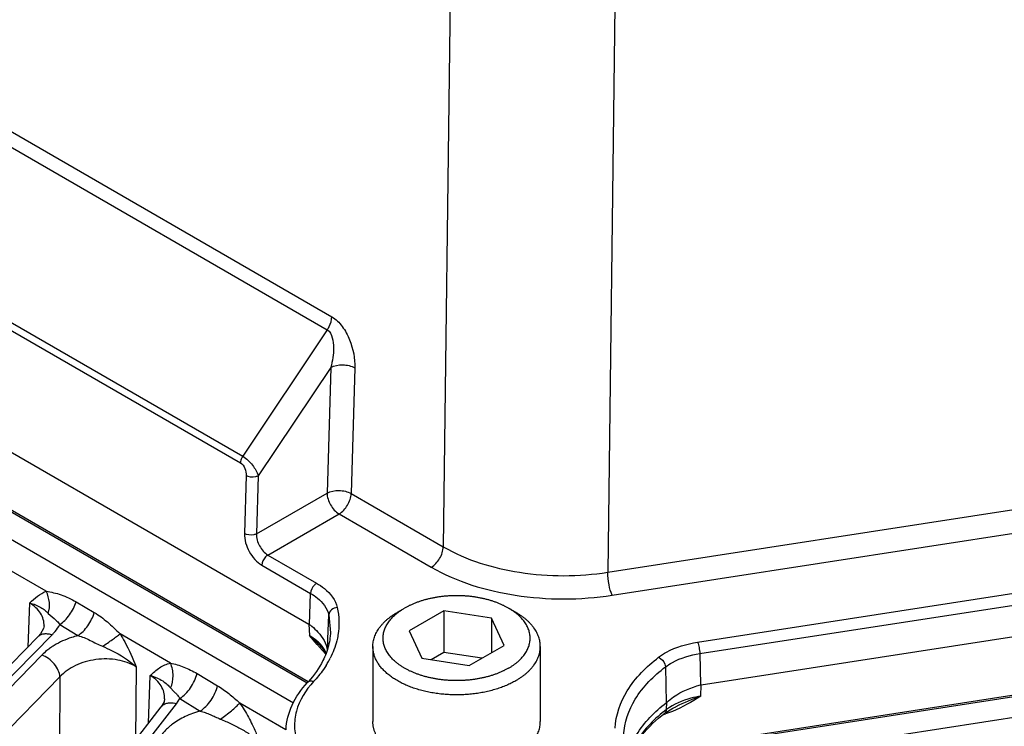
# Model space of a CAD drawing. Units: inches. Extents: x 0 to 17, y 0 to 11.
# Drawn here: x 13.8 to 14.4, y 7.7 to 8.1 of the extents above; entities that cross this region are included whole.
import ezdxf

# ---------------------------------------------------------------- set-up
doc = ezdxf.new("R2010")
doc.units = ezdxf.units.IN
doc.header["$LTSCALE"] = 0.935
doc.header["$MEASUREMENT"] = 0
doc.layers.get('0').update_dxf_attribs({"linetype": 'CONTINUOUS'})
for name, color, linetype in [('7_ALL_FEATURES', 7, 'CONTINUOUS'), ('LAYER_AXIS', 7, 'CONTINUOUS'), ('LAYER_CUT_FEAT', 7, 'CONTINUOUS')]:
    doc.layers.add(name, color=color, linetype=linetype)

msp = doc.modelspace()

# ---------------------------------------------------------------- linework, layer by layer
at = {"color": 9, "linetype": 'CONTINUOUS'}
for p, q in [((13.6159015604, 8.1417794762), (14.019566561, 7.9087286518)), ((13.6132717704, 8.1342459741), (14.016936771, 7.9011951497)), ((14.0880331464, 8.1032040245), (14.083965872, 7.7759322482)), ((14.183050417, 8.0885037181), (14.1789795027, 7.7612340433)), ((13.563068447, 8.057465351), (13.9667334476, 7.8244145265)), ((13.564382764, 8.0612324357), (13.9680483426, 7.8281812776)), ((14.016936771, 7.9011951497), (13.9680483426, 7.8281812776)), ((14.0189327018, 7.8795051398), (13.97701138, 7.8168967688)), ((14.0189327018, 7.8795051398), (14.0167768055, 7.8069721242)), ((14.032847887, 7.8792222577), (14.0306919906, 7.8066892422)), ((14.1789795027, 7.7612340433), (14.913967953, 7.8749374203)), ((14.1815254219, 7.7479925461), (14.9165138722, 7.8616959231)), ((14.2308695116, 7.7208639765), (14.8972755477, 7.8239575921)), ((13.9700537791, 7.817037928), (13.9690593394, 7.7835809818)), ((13.97701138, 7.8168967688), (13.9760167286, 7.7834326986)), ((14.2321424712, 7.7142432279), (14.8985485073, 7.8173368435)), ((13.9760167286, 7.7834326986), (14.0167768055, 7.8069721242)), ((14.0306919906, 7.8066892422), (14.083965872, 7.7759322482)), ((13.9826127065, 7.7711741663), (14.0237365468, 7.7949175654)), ((14.0237365468, 7.7949175654), (14.0770104282, 7.7641605715)), ((13.9826127065, 7.7711741663), (14.0107829602, 7.7549104307)), ((13.9791343952, 7.7652886682), (14.007308289, 7.749022831)), ((14.0065860578, 7.7311140364), (14.007308289, 7.749022831)), ((14.0172673784, 7.7226418618), (14.0178158945, 7.7366463851)), ((14.0178158945, 7.7366463851), (14.0187254129, 7.7263063778)), ((14.0063368628, 7.7312776402), (14.0066089124, 7.7246586822)), ((14.0110446057, 7.7194910917), (14.0066089124, 7.7246586822)), ((14.0170109961, 7.7161051082), (14.0172673784, 7.7226418618)), ((14.0159333751, 7.714198509), (14.0124682503, 7.7178920019)), ((14.2321424712, 7.7142432279), (14.2325893858, 7.696152282)), ((14.2123199315, 7.7065572907), (14.2127487413, 7.6858253108)), ((14.2327761611, 7.6896714675), (14.2329303674, 7.6962245879)), ((14.2130050023, 7.682031835), (14.2130715215, 7.6861008688)), ((14.2164796185, 7.680925234), (14.212275525, 7.6794017494))]:
    msp.add_line(p, q, dxfattribs=at)
at = {"color": 7, "linetype": 'CONTINUOUS'}
for p, q in [((13.5193581014, 8.0124285987), (14.0063368628, 7.7312776402)), ((13.4645205173, 8.0095229019), (14.0053086707, 7.6973057793)), ((13.4937271359, 7.9938355098), (14.0058173143, 7.6981867959)), ((14.2329303674, 7.6962245879), (14.8981522149, 7.7991350085)), ((14.191856244, 7.6552718797), (14.96160957, 7.7743534144)), ((14.1959710554, 7.6567683715), (14.9342886341, 7.7709867677)), ((14.0137876274, 7.7177787595), (14.0137833372, 7.7177833982)), ((14.2182634343, 7.683625856), (14.2182480771, 7.6836187518)), ((14.2120608916, 7.6799674351), (14.212067661, 7.6799725806))]:
    msp.add_line(p, q, dxfattribs=at)
for points in [[(14.0063368628, 7.7312776402), (14.0064197358, 7.7312276171), (14.0065027498, 7.7311731326), (14.0065860578, 7.7311140364)], [(14.0137876772, 7.7177787057), (14.0154024915, 7.7157517857), (14.0160195317, 7.7143675904)], [(14.2325893858, 7.696152282), (14.2327035076, 7.6961808366), (14.2328170978, 7.6962049073), (14.2329303674, 7.6962245879)], [(14.2120678445, 7.6799723307), (14.2165342337, 7.6827749811), (14.2182480342, 7.6836187321)], [(14.2130715215, 7.6861008688), (14.2129628618, 7.6860018192), (14.2128553361, 7.6859100533), (14.2127487413, 7.6858253108)]]:
    msp.add_lwpolyline(points, dxfattribs=at)
at = {"color": 9, "linetype": 'CONTINUOUS'}
for centre, radius, start, end in [((13.9956255537, 7.7033721427), 0.0238421408, 46.4230764202, 47.6121003309), ((14.1416916769, 7.8343708586), 0.1739713138, 221.325610712, 222.030730708), ((14.0806191197, 7.7777863611), 0.0907064523, 224.5096179446, 224.7680880015), ((13.9695381, 7.7368650303), 0.0551834615, 327.8360047357, 330.6055619405), ((13.9718453399, 7.7355607937), 0.0525331081, 330.6098084153, 332.9607044028), ((14.1997933672, 7.7195376027), 0.0420320234, 285.6094886242, 287.2755734049)]:
    msp.add_arc(centre, radius, start, end, dxfattribs=at)
at = {"color": 7, "linetype": 'CONTINUOUS'}
msp.add_arc((13.9570966885, 7.7422435297), 0.0658800086, 317.1171496355, 317.9387437709, dxfattribs=at)
at = {"color": 9, "linetype": 'CONTINUOUS'}
for points, knots in [([(14.016936771, 7.9011951497), (14.0173306841, 7.901783451), (14.0186741557, 7.9040947522), (14.0195080527, 7.9067602009), (14.019566561, 7.9087286518)], [0, 0, 0, 0, 0.2644439172, 1, 1, 1, 1]), ([(14.019566561, 7.9087286518), (14.0219184589, 7.9073707319), (14.0260207288, 7.9031534435), (14.0312778469, 7.893281383), (14.0330103683, 7.8846904919), (14.032847887, 7.8792222577)], [0, 0, 0, 0, 0.2433811774, 0.5097316842, 1, 1, 1, 1]), ([(14.016936771, 7.9011951497), (14.0184842984, 7.9003016575), (14.0201896888, 7.8964386139), (14.0208357608, 7.8890396677), (14.0199632482, 7.8831744468), (14.0189327018, 7.8795051398)], [0, 0, 0, 0, 0.2364546876, 0.4956783975, 1, 1, 1, 1]), ([(14.0189327018, 7.8795051398), (14.0210204201, 7.8806262932), (14.0259248378, 7.8814158683), (14.0307767799, 7.8804179849), (14.032847887, 7.8792222577)], [0, 0, 0, 0, 0.497712849, 1, 1, 1, 1]), ([(13.9680483426, 7.8281812776), (13.9678513848, 7.8278871277), (13.9671796453, 7.826731479), (13.9667626975, 7.8253987524), (13.9667334476, 7.8244145265)], [0, 0, 0, 0, 0.2644438737, 1, 1, 1, 1]), ([(13.9667334476, 7.8244145265), (13.9679503252, 7.8237117358), (13.9695445383, 7.8211526356), (13.9700943945, 7.8184043227), (13.9700537791, 7.817037928)], [0, 0, 0, 0, 0.5068976909, 1, 1, 1, 1]), ([(13.9680483426, 7.8281812776), (13.9702496583, 7.8269087568), (13.9737874188, 7.8234044533), (13.9763916049, 7.8191424159), (13.9770113187, 7.8168966772)], [0, 0, 0, 0, 0.5218561295, 1, 1, 1, 1]), ([(13.9770113717, 7.816896487), (13.9765149967, 7.8166299221), (13.9742535951, 7.8158968908), (13.9716151458, 7.8161364929), (13.9700537791, 7.817037928)], [0, 0, 0, 0, 0.2381003975, 1, 1, 1, 1]), ([(14.0167768055, 7.8069721242), (14.0188643792, 7.8080932), (14.023768747, 7.8088828588), (14.0286207413, 7.8078850515), (14.0306919906, 7.8066892422)], [0, 0, 0, 0, 0.4976783737, 1, 1, 1, 1]), ([(14.0167768055, 7.8069721242), (14.0167768055, 7.804586797), (14.0184067239, 7.7998767648), (14.0216707901, 7.7961102037), (14.0237365468, 7.7949175654)], [0, 0, 0, 0, 0.5000010768, 1, 1, 1, 1]), ([(14.0237365468, 7.7949175654), (14.0257536253, 7.7960821193), (14.0289756399, 7.7997539018), (14.0306221443, 7.8043393298), (14.0306919906, 7.8066892422)], [0, 0, 0, 0, 0.4976675605, 1, 1, 1, 1]), ([(13.9690593394, 7.7835809818), (13.9689531254, 7.7799809481), (13.9711867501, 7.7728207781), (13.9760435712, 7.7670738761), (13.9791343952, 7.7652886682)], [0, 0, 0, 0, 0.5022496395, 1, 1, 1, 1]), ([(13.976016932, 7.7834395408), (13.975520557, 7.7831729758), (13.9732591554, 7.7824399445), (13.9706207062, 7.7826795466), (13.9690593394, 7.7835809818)], [0, 0, 0, 0, 0.2381003947, 1, 1, 1, 1]), ([(13.9760166345, 7.7834326414), (13.9759113681, 7.7810264839), (13.9773318629, 7.7762253001), (13.9805551186, 7.7723622057), (13.9826127017, 7.7711741636)], [0, 0, 0, 0, 0.5033984289, 1, 1, 1, 1]), ([(14.0770104282, 7.7641605715), (14.079027962, 7.7653253882), (14.0822509678, 7.7689967056), (14.083896038, 7.7735827573), (14.083965872, 7.7759322482)], [0, 0, 0, 0, 0.4977688106, 1, 1, 1, 1]), ([(14.083965872, 7.7759322482), (14.0973744948, 7.7681602567), (14.1292730903, 7.7585487063), (14.1622105076, 7.7586118244), (14.1789795027, 7.7612340433)], [0, 0, 0, 0, 0.4772943161, 1, 1, 1, 1]), ([(13.9826121171, 7.7711745066), (13.9821301981, 7.7708962722), (13.9803405498, 7.7693941025), (13.9791869559, 7.76705702), (13.9791343952, 7.7652886682)], [0, 0, 0, 0, 0.2392803303, 1, 1, 1, 1]), ([(14.0770104282, 7.7641605715), (14.0917717902, 7.7556418552), (14.1268553807, 7.7451038607), (14.1630746426, 7.7451410002), (14.1815254219, 7.7479925461)], [0, 0, 0, 0, 0.4772245104, 1, 1, 1, 1]), ([(14.1815254219, 7.7479925461), (14.180638409, 7.7499037342), (14.1795802929, 7.7543445081), (14.1790055039, 7.7588291183), (14.1789795027, 7.7612340433)], [0, 0, 0, 0, 0.4669696864, 1, 1, 1, 1]), ([(14.0107829602, 7.7549104307), (14.0103010407, 7.7546321961), (14.0085113932, 7.7531300255), (14.007357799, 7.7507929436), (14.0073052383, 7.7490245923)], [0, 0, 0, 0, 0.2392805424, 1, 1, 1, 1]), ([(14.0107829602, 7.7549104307), (14.0123369771, 7.7540136993), (14.0174860572, 7.7505953584), (14.0217449684, 7.7452083461), (14.022695303, 7.7408805861)], [0, 0, 0, 0, 0.2882196425, 1, 1, 1, 1]), ([(14.0073082884, 7.7490228209), (14.008679145, 7.7482340849), (14.013225617, 7.7452234738), (14.0169790689, 7.7404659969), (14.0178158943, 7.7366463807)], [0, 0, 0, 0, 0.2879881098, 1, 1, 1, 1]), ([(14.022695303, 7.7408805861), (14.0214784834, 7.7407914834), (14.0191645485, 7.7399524102), (14.0178615324, 7.7377187499), (14.017816129, 7.7366453177)], [0, 0, 0, 0, 0.5317471244, 1, 1, 1, 1]), ([(14.0137832776, 7.7177834213), (14.0132337543, 7.71837759), (14.0109505986, 7.7207814485), (14.0085222971, 7.7230490998), (14.006604768, 7.7246625034)], [0, 0, 0, 0, 0.2441177885, 1, 1, 1, 1]), ([(14.0116986475, 7.7209818938), (14.011328844, 7.7213194641), (14.0097373595, 7.7226841783), (14.0079893104, 7.7238615274), (14.0066088446, 7.7246603031)], [0, 0, 0, 0, 0.2389312243, 1, 1, 1, 1]), ([(14.0230986382, 7.7249580469), (14.022908638, 7.7238288648), (14.0219458289, 7.7192459161), (14.0202428036, 7.7148279271), (14.018636314, 7.711679165)], [0, 0, 0, 0, 0.2446723632, 1, 1, 1, 1]), ([(14.2084028701, 7.7121524146), (14.2098537325, 7.7132549919), (14.2167076818, 7.7175867763), (14.2246857365, 7.7199083717), (14.2308695116, 7.7208639765)], [0, 0, 0, 0, 0.2255441867, 1, 1, 1, 1]), ([(14.2308695116, 7.7208639765), (14.2313130181, 7.7199083824), (14.2318420761, 7.7176879955), (14.2321294706, 7.7154456904), (14.2321424712, 7.7142432279)], [0, 0, 0, 0, 0.4669696865, 1, 1, 1, 1]), ([(14.0163522511, 7.7146658099), (14.0161254591, 7.7152001464), (14.0150267196, 7.7174099083), (14.0134245051, 7.7193466518), (14.0120606046, 7.7206445709)], [0, 0, 0, 0, 0.2356544117, 1, 1, 1, 1]), ([(14.1832189305, 7.6711268441), (14.1836317313, 7.6787044285), (14.1893903261, 7.6949542565), (14.2013596904, 7.7068006461), (14.2084028701, 7.7121524146)], [0, 0, 0, 0, 0.4617587545, 1, 1, 1, 1]), ([(14.2084028702, 7.7121524146), (14.2100313036, 7.71143807), (14.2117811577, 7.7094120822), (14.2123002488, 7.7071143419), (14.2123189641, 7.7065565557)], [0, 0, 0, 0, 0.7611205313, 1, 1, 1, 1]), ([(14.2123199316, 7.7065572869), (14.2135995523, 7.7075324863), (14.2196431604, 7.7113615684), (14.2266860181, 7.7134070625), (14.2321424712, 7.7142432279)], [0, 0, 0, 0, 0.2256783295, 1, 1, 1, 1]), ([(14.0162524375, 7.7074884223), (14.0157395482, 7.7066724418), (14.0135427282, 7.7033673968), (14.0110201622, 7.7002824965), (14.0089761576, 7.6980814606)], [0, 0, 0, 0, 0.2429176575, 1, 1, 1, 1]), ([(14.1881347617, 7.6671595941), (14.1885311842, 7.6744365321), (14.1940613706, 7.6900417117), (14.2055561252, 7.7014178739), (14.2123199315, 7.7065572907)], [0, 0, 0, 0, 0.4617574153, 1, 1, 1, 1]), ([(14.0089761576, 7.6980814606), (14.0044838817, 7.6932440642), (13.9990650728, 7.6846350939), (13.9975359755, 7.6718623742), (13.9998614504, 7.6590716259), (14.0105936871, 7.6438063393), (14.0232997185, 7.6356530703), (14.030599652, 7.6320675637)], [0, 0, 0, 0, 0.2396755479, 0.349913491, 0.4608005029, 0.7047271353, 1, 1, 1, 1]), ([(14.0089761576, 7.6980814606), (14.0086356194, 7.6981868719), (14.007415369, 7.6984511554), (14.0059815191, 7.6980730769), (14.0053698098, 7.6974122953)], [0, 0, 0, 0, 0.2836102358, 1, 1, 1, 1]), ([(14.2327762019, 7.6896731347), (14.230859642, 7.6893748096), (14.2239177608, 7.687944205), (14.2171260798, 7.6851398424), (14.2130050028, 7.6820318455)], [0, 0, 0, 0, 0.2731379354, 1, 1, 1, 1]), ([(14.2130050023, 7.682031835), (14.2062441832, 7.676914946), (14.1947518476, 7.6655853436), (14.1892172508, 7.6500157167), (14.1888218386, 7.6427573268)], [0, 0, 0, 0, 0.5384085494, 1, 1, 1, 1]), ([(14.2120679511, 7.6799721987), (14.2125084222, 7.6803084422), (14.2129098729, 7.6810581965), (14.2129940354, 7.6818171613), (14.213001351, 7.6820290715)], [0, 0, 0, 0, 0.7232548265, 1, 1, 1, 1])]:
    msp.add_open_spline(points, degree=3, knots=knots, dxfattribs=at)
for points in [[(14.022695303, 7.7408805861), (14.0238344869, 7.7356950263), (14.0239796014, 7.7301936628), (14.0230986382, 7.7249580469)], [(14.2327761611, 7.6896714675), (14.2275069024, 7.6864709794), (14.2221824831, 7.6832673583), (14.2164796185, 7.680925234)], [(14.2327817753, 7.6896738636), (14.2278354042, 7.6879366093), (14.223021555, 7.6858268895), (14.2182634014, 7.683625841)]]:
    msp.add_open_spline(points, degree=3, dxfattribs=at)
at = {"color": 7, "linetype": 'CONTINUOUS'}
for points, knots in [([(14.0065860576, 7.7311140366), (14.0070476779, 7.7307742839), (14.0088034397, 7.7294224972), (14.010439598, 7.727910479), (14.01154497, 7.726695165)], [0, 0, 0, 0, 0.2586530741, 1, 1, 1, 1]), ([(14.0187254129, 7.7263063778), (14.0186826742, 7.7253073861), (14.0183407405, 7.721239726), (14.0173177852, 7.7172362828), (14.0162295746, 7.7143554354)], [0, 0, 0, 0, 0.2451089964, 1, 1, 1, 1]), ([(14.0162295746, 7.7143554354), (14.015696261, 7.7129435808), (14.0131048168, 7.7070599863), (14.0092975441, 7.70175471), (14.0060079187, 7.6981088822)], [0, 0, 0, 0, 0.2350891674, 1, 1, 1, 1]), ([(13.9930928684, 7.6703210427), (13.9933004284, 7.67517264), (13.9958758223, 7.6852200358), (14.0018193843, 7.6935886419), (14.005370042, 7.69741208)], [0, 0, 0, 0, 0.4820424409, 1, 1, 1, 1]), ([(14.2130715209, 7.6861008682), (14.2143181107, 7.6872732678), (14.2201181195, 7.6918542922), (14.2271332013, 7.6946823226), (14.2325893861, 7.6961522821)], [0, 0, 0, 0, 0.2324482704, 1, 1, 1, 1]), ([(14.1889996025, 7.6469125534), (14.1893907166, 7.6540920462), (14.1948120584, 7.6694803968), (14.2061024866, 7.680736845), (14.2127487413, 7.6858253108)], [0, 0, 0, 0, 0.4620723412, 1, 1, 1, 1]), ([(14.1953555352, 7.662323938), (14.1963528736, 7.6639166729), (14.2010453595, 7.670565058), (14.2070807297, 7.6761980222), (14.2120608916, 7.6799674351)], [0, 0, 0, 0, 0.2312874944, 1, 1, 1, 1])]:
    msp.add_open_spline(points, degree=3, knots=knots, dxfattribs=at)
for points in [[(14.01154497, 7.726695165), (14.0129025501, 7.7252025578), (14.0141111516, 7.7235468055), (14.01505324, 7.7217626055)], [(14.01505324, 7.7217626055), (14.015932187, 7.7200979875), (14.0165897277, 7.7182899572), (14.0169433821, 7.7164410576)]]:
    msp.add_open_spline(points, degree=3, dxfattribs=at)
at = {"layer": '7_ALL_FEATURES', "color": 9, "linetype": 'CONTINUOUS'}
for p, q in [((13.9974523265, 7.6857159504), (13.4631860702, 7.9941677392)), ((13.8545641462, 7.750236369), (13.8303529318, 7.7642144039)), ((14.9621493458, 7.7622844902), (14.1888304647, 7.6426513609)), ((13.8717493662, 7.7441837166), (13.8822922901, 7.7379591898)), ((13.8439900871, 7.7180676878), (13.8449768975, 7.7434977498)), ((13.8557198257, 7.7374715827), (13.859108099, 7.7345581036)), ((13.8622959447, 7.731010309), (13.8727951629, 7.7246298597)), ((13.3256041903, 7.1837789514), (13.857897011, 7.725080487)), ((13.926350794, 7.7087912662), (13.8971484295, 7.7256508778)), ((13.8520365613, 7.7134558411), (13.3321253078, 7.1813340092)), ((13.9065142735, 7.7066273463), (13.9061729298, 7.6645065528)), ((13.8624524254, 7.700872955), (13.3425359631, 7.168745792)), ((13.8624524254, 7.700872955), (13.8616909567, 7.6073150256)), ((13.9136705738, 7.6741464514), (13.9146546035, 7.7016253582)), ((13.9416735462, 7.7027299809), (13.9534955583, 7.6956940798)), ((13.9263687333, 7.6944101248), (13.9283110812, 7.6924009809)), ((13.9283110812, 7.6924009809), (13.929037311, 7.6916900313)), ((13.9229354117, 7.6880937594), (13.9229376669, 7.6881616785)), ((13.9297867299, 7.6853569782), (13.9317689718, 7.6883579589)), ((13.9317689718, 7.6883579589), (13.9435466255, 7.6810688367)), ((13.4954338163, 7.1268991413), (13.9297867299, 7.6853569782)), ((13.993065823, 7.6702741976), (13.9663078182, 7.6857225894))]:
    msp.add_line(p, q, dxfattribs=at)
at = {"layer": '7_ALL_FEATURES', "color": 7, "linetype": 'CONTINUOUS'}
for p, q in [((13.8529967165, 7.728706819), (13.8512912195, 7.7256350436)), ((13.8532619165, 7.7302095111), (13.8529967165, 7.728706819)), ((13.8532597616, 7.7301491678), (13.8532619337, 7.7302087352)), ((13.3177840129, 7.1829559128), (13.8500856766, 7.724266417)), ((13.8512912195, 7.7256350436), (13.8500857568, 7.7242663387)), ((13.486623821, 7.1250823186), (13.9209767346, 7.6835401556))]:
    msp.add_line(p, q, dxfattribs=at)
msp.add_lwpolyline([(13.922937602, 7.6881614093), (13.9226277285, 7.6864807769), (13.9209743695, 7.6835369625)], dxfattribs=at)
at = {"layer": '7_ALL_FEATURES', "color": 9, "linetype": 'CONTINUOUS'}
for centre, radius, start, end in [((13.8369514457, 7.7456824854), 0.0293795685, 315.4737821546, 317.2448675486), ((13.8793084392, 7.6855126029), 0.0390954179, 123.0381039085, 126.6600090907), ((13.8805645337, 7.6835878641), 0.0413937608, 121.1823474935, 123.0431327758)]:
    msp.add_arc(centre, radius, start, end, dxfattribs=at)
for points, knots in [([(13.8449768975, 7.7434977498), (13.8463717365, 7.7449071958), (13.8492593359, 7.747593711), (13.8527328286, 7.7495724746), (13.8545641462, 7.750236369)], [0, 0, 0, 0, 0.5044536187, 1, 1, 1, 1]), ([(13.8545641462, 7.750236369), (13.8559635957, 7.7500048407), (13.8588473916, 7.7494897409), (13.8631819201, 7.7482578026), (13.8675399331, 7.7464959913), (13.8703596756, 7.7450042832), (13.8717493662, 7.7441837166)], [0, 0, 0, 0, 0.2321242248, 0.4789709702, 0.7359005498, 1, 1, 1, 1]), ([(13.8557198344, 7.7374715777), (13.8563359379, 7.7395000326), (13.856703579, 7.743950301), (13.8555126748, 7.748225572), (13.8545641498, 7.750236371)], [0, 0, 0, 0, 0.4881042013, 1, 1, 1, 1]), ([(13.862295929, 7.7310103185), (13.8633692092, 7.7317237213), (13.8654365397, 7.7334620335), (13.8680953753, 7.7366161459), (13.8702762429, 7.7402340967), (13.8713444119, 7.7428558734), (13.8717493662, 7.7441837166)], [0, 0, 0, 0, 0.2344508439, 0.4877512423, 0.7474532144, 1, 1, 1, 1]), ([(13.8449767498, 7.7434977327), (13.8472255802, 7.742907694), (13.8503433063, 7.7416956794), (13.8537710967, 7.7393335165), (13.8551175468, 7.7380918172), (13.8557198257, 7.7374715827)], [0, 0, 0, 0, 0.5601298414, 0.7917136051, 1, 1, 1, 1]), ([(13.8532618818, 7.7302089087), (13.8533052053, 7.7314741771), (13.8530019266, 7.7340697264), (13.851356225, 7.7377264073), (13.8486245473, 7.7409767379), (13.8462714876, 7.7427170431), (13.8449768958, 7.7434977063)], [0, 0, 0, 0, 0.2315847536, 0.4693667441, 0.7234623456, 1, 1, 1, 1]), ([(13.8727954807, 7.7246299858), (13.8738796547, 7.7253510475), (13.875966482, 7.72711072), (13.8786441552, 7.7303046452), (13.8808310658, 7.7339660826), (13.881893787, 7.7366177969), (13.8822922515, 7.7379591846)], [0, 0, 0, 0, 0.2345994071, 0.4881350036, 0.7478770414, 1, 1, 1, 1]), ([(13.8822922901, 7.7379591898), (13.8849712266, 7.7363777256), (13.8888401148, 7.7335757436), (13.8935967039, 7.7292217892), (13.8959471473, 7.7268533855), (13.8971484295, 7.7256508778)], [0, 0, 0, 0, 0.4825435023, 0.7363478601, 1, 1, 1, 1]), ([(13.859108099, 7.7345581036), (13.8596822909, 7.7340810092), (13.860857977, 7.7329953932), (13.861834838, 7.7317221672), (13.8622958229, 7.7310100213)], [0, 0, 0, 0, 0.4680876751, 1, 1, 1, 1]), ([(13.8585237376, 7.7257376799), (13.8589055227, 7.7261507022), (13.860327788, 7.7277821736), (13.8615525679, 7.7295912215), (13.8622959447, 7.731010309)], [0, 0, 0, 0, 0.2598568143, 1, 1, 1, 1]), ([(13.8500848476, 7.7242672333), (13.8505036886, 7.7246917525), (13.8515591435, 7.7254064101), (13.8534976408, 7.7258736926), (13.8556776698, 7.7257648472), (13.8571520237, 7.7253608267), (13.857897011, 7.725080487)], [0, 0, 0, 0, 0.2162950658, 0.449783565, 0.7113011336, 1, 1, 1, 1]), ([(13.8727951629, 7.7246298597), (13.8715521644, 7.7243081829), (13.8668182422, 7.7229153919), (13.8622556802, 7.72089198), (13.8591323572, 7.7190012125)], [0, 0, 0, 0, 0.2601719919, 1, 1, 1, 1]), ([(13.8727954857, 7.7246299304), (13.8740194245, 7.7243430885), (13.8764481689, 7.723552918), (13.8799303009, 7.7219061436), (13.8833977711, 7.7201098765), (13.8857773956, 7.7190094692), (13.8869821134, 7.7184849418)], [0, 0, 0, 0, 0.2435062859, 0.4924262141, 0.7454812308, 1, 1, 1, 1]), ([(13.8869821143, 7.7184849403), (13.8889373301, 7.7197255222), (13.8917057574, 7.7215608461), (13.8950657041, 7.7239939215), (13.896511832, 7.7251208066), (13.8971484295, 7.7256508778)], [0, 0, 0, 0, 0.5582310678, 0.8002946933, 1, 1, 1, 1]), ([(13.8971484295, 7.7256508778), (13.8980986253, 7.7241539546), (13.9016826352, 7.7180474447), (13.9045313164, 7.7115441905), (13.9065142735, 7.7066273463)], [0, 0, 0, 0, 0.2506168066, 1, 1, 1, 1]), ([(13.8559659185, 7.7168746568), (13.8556078422, 7.7166077644), (13.8542339578, 7.7155446835), (13.8529377345, 7.7143796268), (13.8520365613, 7.7134558411)], [0, 0, 0, 0, 0.2570886119, 1, 1, 1, 1]), ([(13.8869821134, 7.7184849418), (13.8887802021, 7.7177035148), (13.8957088683, 7.7145382388), (13.9023925104, 7.7105252702), (13.9065139228, 7.7066270657)], [0, 0, 0, 0, 0.2568358338, 1, 1, 1, 1]), ([(13.8624472166, 7.7008676239), (13.862345011, 7.7021465522), (13.861536294, 7.7048282657), (13.8592140352, 7.7084358853), (13.8559811138, 7.71148089), (13.853380089, 7.7129539594), (13.8520365613, 7.7134558411)], [0, 0, 0, 0, 0.2257074024, 0.4816241329, 0.7476929959, 1, 1, 1, 1]), ([(13.9065142732, 7.7066273094), (13.9032850332, 7.7086314327), (13.8975505186, 7.71058292), (13.8895802409, 7.7113303053), (13.883264347, 7.7109659582), (13.8771144218, 7.7096725233), (13.8697930918, 7.7069182648), (13.8649208723, 7.7035980471), (13.8624524297, 7.7008733206)], [0, 0, 0, 0, 0.2403989398, 0.371682799, 0.5057483698, 0.6388482629, 0.7674443248, 1, 1, 1, 1]), ([(13.9146546035, 7.7016253582), (13.9163146093, 7.7032509263), (13.9189355, 7.7055781014), (13.9230093953, 7.7078207868), (13.9252181544, 7.7085449777), (13.926350794, 7.7087912662)], [0, 0, 0, 0, 0.5018398897, 0.7496377429, 1, 1, 1, 1]), ([(13.926350794, 7.7087912662), (13.9276135206, 7.7085004985), (13.9301909634, 7.7078481407), (13.9354150148, 7.7060713201), (13.9392191224, 7.7041912104), (13.9416735462, 7.7027299809)], [0, 0, 0, 0, 0.2350432713, 0.4818587995, 1, 1, 1, 1]), ([(13.9263687956, 7.6944100766), (13.9273572711, 7.6965841373), (13.9283040595, 7.7015550178), (13.9273051838, 7.7064772433), (13.9263508389, 7.7087912903)], [0, 0, 0, 0, 0.488255828, 1, 1, 1, 1]), ([(13.914654582, 7.7016253562), (13.9171789874, 7.7009267966), (13.9206599868, 7.6994859843), (13.9243364547, 7.6966148936), (13.9257370214, 7.6951402432), (13.9263687333, 7.6944101248)], [0, 0, 0, 0, 0.563629153, 0.7922452219, 1, 1, 1, 1]), ([(13.922937588, 7.6881617857), (13.9229766254, 7.6894370629), (13.922666043, 7.6920527999), (13.9210208448, 7.6957448893), (13.9182969877, 7.6990437432), (13.9159476826, 7.7008240214), (13.914654603, 7.701625343)], [0, 0, 0, 0, 0.2315585767, 0.4696759449, 0.7239100176, 1, 1, 1, 1]), ([(13.9317796059, 7.6883513763), (13.93294778, 7.6891224581), (13.9351878092, 7.691026171), (13.9380237185, 7.6944909807), (13.9402774176, 7.698445852), (13.9413162062, 7.701299543), (13.9416735462, 7.7027299809)], [0, 0, 0, 0, 0.2359708425, 0.4914561471, 0.7514387536, 1, 1, 1, 1]), ([(13.9435463491, 7.6810681543), (13.9447321771, 7.6818515575), (13.9470033404, 7.6837903709), (13.949867609, 7.68732002), (13.9521266842, 7.6913437986), (13.9531520289, 7.6942438614), (13.9534955255, 7.6956940713)], [0, 0, 0, 0, 0.2362794904, 0.4922001725, 0.7522326299, 1, 1, 1, 1]), ([(13.9534955583, 7.6956940798), (13.955757604, 7.6943481369), (13.9602198217, 7.6912364937), (13.9642631776, 7.6876177319), (13.9663078182, 7.6857225894)], [0, 0, 0, 0, 0.4856399271, 1, 1, 1, 1]), ([(13.929037311, 7.6916900313), (13.9295138831, 7.6912139207), (13.9304982453, 7.6901631349), (13.9313563287, 7.6890037066), (13.9317726613, 7.6883628796)], [0, 0, 0, 0, 0.4685134784, 1, 1, 1, 1]), ([(13.9209768922, 7.6835400334), (13.9214042326, 7.6840932001), (13.9225375478, 7.685063454), (13.9239330246, 7.6855560542), (13.9246695041, 7.6857026666)], [0, 0, 0, 0, 0.482095041, 1, 1, 1, 1]), ([(13.9246695041, 7.6857026666), (13.9250633716, 7.6857810747), (13.9267750574, 7.6859858955), (13.9285231205, 7.6857302384), (13.92978673, 7.6853569783)], [0, 0, 0, 0, 0.2335972335, 1, 1, 1, 1]), ([(13.9435466255, 7.6810688367), (13.9405463259, 7.6802613139), (13.9348872894, 7.6782365694), (13.9296823111, 7.67519811), (13.9273882153, 7.6734713738)], [0, 0, 0, 0, 0.5197167035, 1, 1, 1, 1]), ([(13.9435457544, 7.681068288), (13.9445269112, 7.6808254889), (13.9464797423, 7.6802093951), (13.9493355592, 7.679024478), (13.9521836667, 7.6777156097), (13.9541122723, 7.6768781669), (13.9550845242, 7.6764690572)], [0, 0, 0, 0, 0.2438375323, 0.4928249081, 0.7455314848, 1, 1, 1, 1]), ([(13.9550845234, 7.6764690473), (13.9573090627, 7.6779795764), (13.9604318461, 7.6802942373), (13.9641059507, 7.6834725486), (13.965653887, 7.6849956299), (13.9663078046, 7.6857225821)], [0, 0, 0, 0, 0.5536162332, 0.7986851652, 1, 1, 1, 1]), ([(13.9663078182, 7.6857225894), (13.9681692607, 7.6831175563), (13.9715247363, 7.6776301245), (13.9747337791, 7.6708686954), (13.9768071345, 7.6659519525), (13.9776120422, 7.663983893), (13.9780010549, 7.6629960749)], [0, 0, 0, 0, 0.3750051263, 0.7509759743, 0.8756531562, 1, 1, 1, 1]), ([(13.9550845242, 7.6764690572), (13.9571850425, 7.6755932495), (13.9613410636, 7.6737698325), (13.9673936409, 7.6707503367), (13.9730345177, 7.6672460638), (13.9764551849, 7.664495806), (13.9779976982, 7.6629999878)], [0, 0, 0, 0, 0.2555226419, 0.5094633755, 0.7587491784, 1, 1, 1, 1]), ([(13.9273882153, 7.6734713738), (13.9268171704, 7.6730415557), (13.9246832904, 7.6713343828), (13.922752155, 7.6693628159), (13.9215200214, 7.6677642392)], [0, 0, 0, 0, 0.2615134759, 1, 1, 1, 1])]:
    msp.add_open_spline(points, degree=3, knots=knots, dxfattribs=at)
at = {"layer": 'LAYER_AXIS', "color": 7, "linetype": 'CONTINUOUS'}
for p, q in [((14.0574355747, 7.738108708), (14.0616075221, 7.7405174518)), ((14.1216770122, 7.7405171521), (14.1258490317, 7.7381083667)), ((14.0432670077, 7.7183600615), (14.0432670077, 7.6750037831)), ((14.1400170077, 7.7183600615), (14.1400170077, 7.6750037831))]:
    msp.add_line(p, q, dxfattribs=at)
for points, knots in [([(14.121677012, 7.740517152), (14.1211796362, 7.7408043202), (14.120160564, 7.7413638459), (14.1185816553, 7.7421493203), (14.1169379623, 7.7428891416), (14.1152334684, 7.743581519), (14.1134722563, 7.744224801), (14.1116585588, 7.7448174446), (14.1097967324, 7.7453580292), (14.1078912509, 7.7458452573), (14.1059466939, 7.7462779592), (14.1039677359, 7.7466550951), (14.1019591336, 7.7469757594), (14.0999257217, 7.7472391804), (14.0978723712, 7.7474447286), (14.0951111062, 7.7476412032), (14.0916423741, 7.7477392838), (14.08817364, 7.7476412374), (14.0854123699, 7.7474447907), (14.0833590132, 7.7472392631), (14.0813255934, 7.7469758625), (14.0793169816, 7.7466552179), (14.0773380124, 7.7462781015), (14.0753934424, 7.7458454192), (14.0734879463, 7.7453582102), (14.0716261036, 7.7448176444), (14.0698123884, 7.7442250187), (14.0680511573, 7.7435817541), (14.0663466424, 7.7428893936), (14.0647029285, 7.7421495889), (14.0631239958, 7.7413641309), (14.0621049074, 7.7408046156), (14.0616075221, 7.7405174518)], [0, 0, 0, 0, 0.0275962471, 0.0558425257, 0.0847151187, 0.1141859758, 0.1442231256, 0.1747910653, 0.2058511256, 0.2373618152, 0.2692791464, 0.3015569456, 0.3341471513, 0.3670001033, 0.4000648213, 0.4332892771, 0.49999892, 0.5667086005, 0.5999331036, 0.6329978876, 0.6658509231, 0.6984412292, 0.730719146, 0.7626366126, 0.7941474546, 0.8252076822, 0.8557758014, 0.8858131438, 0.9152841989, 0.9441570341, 0.9724034625, 1, 1, 1, 1]), ([(14.0432670079, 7.7183600615), (14.0432670075, 7.7188172742), (14.0433060882, 7.7197343648), (14.0434816469, 7.7211050723), (14.043773705, 7.7224690045), (14.0441814653, 7.7238226491), (14.0447038333, 7.725162718), (14.045339442, 7.7264859555), (14.0460866322, 7.727789153), (14.0467960052, 7.7288488394), (14.04741592, 7.7296833819), (14.0480801095, 7.7305202102), (14.0489777181, 7.7315479949), (14.0501499521, 7.7327407449), (14.0514219443, 7.7338986807), (14.0527905907, 7.7350190284), (14.0542526107, 7.7360991478), (14.0558044508, 7.7371364556), (14.0568828437, 7.7377895905), (14.0574355747, 7.738108708)], [0, 0, 0, 0, 0.0538959343, 0.1080501578, 0.16271484, 0.2181303551, 0.2745204202, 0.3320882832, 0.3910140431, 0.4514530569, 0.4822856978, 0.5135432627, 0.5773735349, 0.6430320908, 0.7105758109, 0.7800395176, 0.8514375895, 0.9247649422, 1, 1, 1, 1]), ([(14.1216764933, 7.7058373997), (14.1211791161, 7.7055502406), (14.120160045, 7.7049907342), (14.1185811396, 7.7042052879), (14.1169374551, 7.7034654934), (14.1152329713, 7.7027731414), (14.1134717729, 7.7021298835), (14.1116580918, 7.7015372629), (14.1097962843, 7.7009967003), (14.1078908243, 7.7005094927), (14.105946291, 7.7000768097), (14.1039673591, 7.6996996908), (14.1019587846, 7.6993790417), (14.0999254022, 7.6991156345), (14.0978720824, 7.6989100984), (14.0951108605, 7.6987136377), (14.0916421842, 7.6986155689), (14.088173507, 7.6987136207), (14.0854122826, 7.6989100685), (14.08335896, 7.6991155949), (14.0813255737, 7.6993789923), (14.0793169946, 7.6996996315), (14.0773380571, 7.7000767408), (14.0753935177, 7.7005094145), (14.0734880507, 7.7009966131), (14.0716262356, 7.701537167), (14.0698125458, 7.7021297789), (14.0680513383, 7.7027730278), (14.0663468432, 7.7034653724), (14.0647031532, 7.7042051556), (14.0631242142, 7.7049906082), (14.0616138161, 7.7058198543), (14.0601755842, 7.7066909161), (14.0588129712, 7.7076017198), (14.0575292502, 7.7085501005), (14.056327508, 7.7095338084), (14.0552106392, 7.7105505135), (14.054181342, 7.7115978114), (14.053242114, 7.7126732279), (14.0523952493, 7.7137742225), (14.0516428352, 7.7148981907), (14.0509867484, 7.7160424654), (14.0504286499, 7.7172043163), (14.0499699776, 7.7183809497), (14.0496119371, 7.7195695088), (14.0493554881, 7.720767077), (14.0492013308, 7.7219706849), (14.0491498917, 7.7231773233), (14.0492013137, 7.724383962), (14.0493554536, 7.7255875706), (14.0496118849, 7.7267851401), (14.0499699079, 7.7279737012), (14.0504285633, 7.7291503368), (14.0509866455, 7.7303121903), (14.051642716, 7.7314564681), (14.0523951138, 7.7325804401), (14.0532419623, 7.7336814389), (14.0541811746, 7.7347568601), (14.0552104569, 7.7358041629), (14.0563273116, 7.7368208733), (14.0575290386, 7.7378045865), (14.0588127505, 7.7387529755), (14.0601753289, 7.7396637745), (14.0611222018, 7.7402372536), (14.0616075221, 7.7405174518)], [0, 0, 0, 0, 0.0160835598, 0.032545877, 0.0493732655, 0.0665492983, 0.0840553654, 0.1018707717, 0.1199729818, 0.1383378134, 0.1569396299, 0.1757515213, 0.1947454782, 0.2138925595, 0.2331630539, 0.2525266394, 0.2914057535, 0.3302848782, 0.3496484767, 0.3689189892, 0.388066094, 0.4070600799, 0.4258720051, 0.4444738593, 0.4628387326, 0.4809409886, 0.4987564459, 0.5162625677, 0.5334386623, 0.5502660961, 0.5667285202, 0.5828121115, 0.5985058283, 0.6138016847, 0.6286950413, 0.6431849105, 0.6572742737, 0.6709703986, 0.6842851487, 0.6972352662, 0.7098426048, 0.72213428, 0.7341426993, 0.74590543, 0.7574648681, 0.7688676801, 0.7801640073, 0.7914064514, 0.8026488911, 0.8139452046, 0.8253479938, 0.8369074008, 0.8486700934, 0.8606784685, 0.8729700935, 0.8855773758, 0.898527432, 0.9118421178, 0.9255381773, 0.939627475, 0.9541172732, 0.9690105756, 0.9843063178, 1, 1, 1, 1]), ([(14.1216764933, 7.7058373997), (14.1221618058, 7.7061175933), (14.1231086637, 7.7066910629), (14.1244712218, 7.7076018462), (14.125754916, 7.7085502183), (14.1269566282, 7.7095339135), (14.128073471, 7.710550605), (14.1291027444, 7.7115978881), (14.130041951, 7.712673289), (14.1308887971, 7.7137742668), (14.1316411957, 7.7148982175), (14.1322972706, 7.7160424736), (14.1328553605, 7.7172043054), (14.1333140271, 7.7183809192), (14.1336720648, 7.7195694587), (14.1339285144, 7.7207670069), (14.1340826759, 7.7219705947), (14.1341341231, 7.7231772132), (14.1340827125, 7.7243838323), (14.133928587, 7.7255874217), (14.133672173, 7.7267849726), (14.1333141705, 7.7279735156), (14.1328555392, 7.7291501342), (14.1322974844, 7.7303119718), (14.1316414441, 7.7314562347), (14.1308890789, 7.7325801929), (14.1300422654, 7.7336811792), (14.1291030907, 7.7347565894), (14.1280738487, 7.7358038828), (14.1269570365, 7.7368205858), (14.1257553541, 7.7378042928), (14.1244716874, 7.7387526787), (14.123109156, 7.7396634747), (14.122162315, 7.7402369541), (14.121677012, 7.740517152)], [0, 0, 0, 0, 0.0376179218, 0.0742819932, 0.1099814282, 0.1447136754, 0.1784859335, 0.2113156094, 0.24323114, 0.274272659, 0.3044925511, 0.3339558113, 0.3627401162, 0.3909355099, 0.418643613, 0.4459762831, 0.4730537057, 0.500001963, 0.5269501973, 0.5540275521, 0.5813601117, 0.6090680635, 0.6372632668, 0.6660473458, 0.6955103508, 0.7257299652, 0.7567711877, 0.7886864049, 0.8215157523, 0.8552876703, 0.8900195841, 0.9257186443, 0.9623824885, 1, 1, 1, 1]), ([(14.1400170075, 7.7183600615), (14.1400170071, 7.7188172641), (14.1399779287, 7.7197343344), (14.1398023776, 7.7211050118), (14.139510333, 7.7224689143), (14.1391025907, 7.72382253), (14.1385802451, 7.7251625707), (14.1379446639, 7.7264857811), (14.1371975061, 7.7277889529), (14.1364881643, 7.7288486202), (14.1358682749, 7.7296831468), (14.1352041149, 7.7305199611), (14.1343065437, 7.7315477277), (14.1331343589, 7.7327404591), (14.1318624198, 7.7338983789), (14.1304938302, 7.7350187124), (14.1290318688, 7.7360988217), (14.1274800904, 7.7371361198), (14.1264017396, 7.7377892512), (14.1258490315, 7.7381083666)], [0, 0, 0, 0, 0.0538961923, 0.1080506628, 0.1627155709, 0.218131285, 0.2745215176, 0.3320895067, 0.3910153417, 0.4514543796, 0.4822870249, 0.5135445642, 0.5773747745, 0.6430332205, 0.7105767781, 0.7800402937, 0.8514380696, 0.9247653833, 1, 1, 1, 1]), ([(14.1258484406, 7.698611415), (14.1249937853, 7.6981179824), (14.1232220568, 7.6971702274), (14.1204411122, 7.6958883623), (14.1175047548, 7.6947279212), (14.114428928, 7.6936951915), (14.1112301508, 7.6927956855), (14.1079256696, 7.6920342428), (14.1045332975, 7.6914149591), (14.1010713353, 7.6909411716), (14.0975584655, 7.6906154356), (14.0940136511, 7.6904395089), (14.0904560311, 7.6904143415), (14.0869048148, 7.6905400692), (14.0833791763, 7.6908160131), (14.079898149, 7.6912406836), (14.0764805204, 7.6918117901), (14.0731447297, 7.6925262544), (14.0699087651, 7.6933802296), (14.0667900659, 7.6943691248), (14.0638054274, 7.6954876347), (14.0609709102, 7.6967297745), (14.0583017556, 7.6980889213), (14.0558123097, 7.6995578578), (14.0535159531, 7.7011288288), (14.0514250611, 7.7027935721), (14.0495509195, 7.7045434485), (14.0479038724, 7.706369204), (14.0467163864, 7.7079619795), (14.0458933518, 7.7092633212), (14.0453440884, 7.7102422606), (14.0448575992, 7.7112323238), (14.0444345522, 7.7122321933), (14.0440755517, 7.7132405051), (14.0437811103, 7.7142558861), (14.0435516534, 7.7152769402), (14.0433875149, 7.716302277), (14.0432889349, 7.7173304242), (14.0432670082, 7.7180172247), (14.0432670079, 7.7183600615)], [0, 0, 0, 0, 0.0306632242, 0.0623842681, 0.0950961699, 0.1287172804, 0.1631534735, 0.198300092, 0.2340437499, 0.270264022, 0.3068350413, 0.34362703, 0.3805077852, 0.4173441377, 0.4540034016, 0.4903548271, 0.5262710756, 0.5616297331, 0.5963148846, 0.6302187694, 0.6632435424, 0.6953031749, 0.7263255268, 0.7562546264, 0.7850531788, 0.8127053104, 0.839219517, 0.8646317021, 0.8890080668, 0.9008413248, 0.9124555435, 0.9238683524, 0.9350994485, 0.9461705059, 0.957105035, 0.9679281881, 0.9786665118, 0.9893476491, 1, 1, 1, 1]), ([(14.1258484406, 7.698611415), (14.1264011716, 7.6989305324), (14.1274795646, 7.6995836673), (14.1290314046, 7.7006209751), (14.1304934247, 7.7017010945), (14.1318620711, 7.7028214422), (14.1331340632, 7.7039793781), (14.1343062973, 7.705172128), (14.1352039058, 7.7061999127), (14.1358680954, 7.707036741), (14.1364880102, 7.7078712836), (14.1371973832, 7.7089309699), (14.1379445734, 7.7102341674), (14.138580182, 7.7115574049), (14.13910255, 7.7128974738), (14.1395103103, 7.7142511184), (14.1398023684, 7.7156150506), (14.1399779271, 7.7169857581), (14.1400170079, 7.7179028487), (14.1400170075, 7.7183600615)], [0, 0, 0, 0, 0.0752350578, 0.1485624105, 0.2199604824, 0.2894241891, 0.3569679092, 0.4226264651, 0.4864567373, 0.5177143022, 0.5485469431, 0.6089859569, 0.6679117168, 0.7254795798, 0.7818696449, 0.83728516, 0.8919498422, 0.9461040657, 1, 1, 1, 1]), ([(14.0621365956, 7.6528713842), (14.0614151443, 7.653191972), (14.0600045027, 7.653855742), (14.0579647514, 7.6549331011), (14.0560346676, 7.6560760612), (14.0542205805, 7.6572809196), (14.0525283826, 7.6585438171), (14.0509635936, 7.6598607096), (14.049531331, 7.6612273943), (14.048236305, 7.6626395217), (14.0470828116, 7.6640925895), (14.0460747194, 7.6655819969), (14.0452155049, 7.6671028774), (14.0446225163, 7.6684002721), (14.0442273783, 7.6694471406), (14.0439714906, 7.6702323879), (14.0437546054, 7.6710215674), (14.0435768985, 7.6718140456), (14.0434385249, 7.672609163), (14.0433396012, 7.67340627), (14.0432802122, 7.6742046809), (14.0432670081, 7.6747375918), (14.0432670079, 7.6750037831)], [0, 0, 0, 0, 0.0770904885, 0.1521735128, 0.2251728269, 0.2960339219, 0.3647264186, 0.4312467162, 0.4956206371, 0.5579061398, 0.6181958897, 0.6766193793, 0.7333444304, 0.7885774701, 0.8157162753, 0.8425764761, 0.8691938185, 0.8956058315, 0.9218516028, 0.9479715192, 0.974006964, 1, 1, 1, 1]), ([(14.1258484406, 7.6552551366), (14.1264011716, 7.6555742541), (14.1274795646, 7.656227389), (14.1290314046, 7.6572646967), (14.1304934247, 7.6583448162), (14.1318620711, 7.6594651638), (14.1331340632, 7.6606230997), (14.1343062973, 7.6618158497), (14.1352039058, 7.6628436343), (14.1358680954, 7.6636804626), (14.1364880102, 7.6645150052), (14.1371973832, 7.6655746916), (14.1379445734, 7.6668778891), (14.138580182, 7.6682011266), (14.13910255, 7.6695411954), (14.1395103103, 7.6708948401), (14.1398023684, 7.6722587722), (14.1399779271, 7.6736294797), (14.1400170079, 7.6745465704), (14.1400170075, 7.6750037831)], [0, 0, 0, 0, 0.0752350578, 0.1485624105, 0.2199604824, 0.2894241891, 0.3569679092, 0.4226264651, 0.4864567373, 0.5177143022, 0.5485469431, 0.6089859569, 0.6679117168, 0.7254795798, 0.7818696449, 0.83728516, 0.8919498422, 0.9461040657, 1, 1, 1, 1])]:
    msp.add_open_spline(points, degree=3, knots=knots, dxfattribs=at)
at = {"layer": 'LAYER_CUT_FEAT', "color": 7, "linetype": 'CONTINUOUS'}
for p, q in [((14.084282503, 7.7390344636), (14.0641763584, 7.7274262449)), ((14.1117481523, 7.7347856444), (14.084282503, 7.7390344636)), ((14.084282503, 7.7390344636), (14.084282503, 7.7149476423)), ((14.119107657, 7.7189286065), (14.1117481523, 7.7347856444)), ((14.1117481523, 7.7347856444), (14.1117481523, 7.7146796198)), ((14.0641763584, 7.7274262449), (14.0715358631, 7.711569207)), ((14.0990015124, 7.7073203878), (14.119107657, 7.7189286065)), ((14.0715358631, 7.711569207), (14.0990015124, 7.7073203878)), ((14.084282503, 7.7149476423), (14.0769737937, 7.7107279823)), ((14.1063102216, 7.7115400479), (14.084282503, 7.7149476423))]:
    msp.add_line(p, q, dxfattribs=at)

doc.saveas('drawing.dxf')
